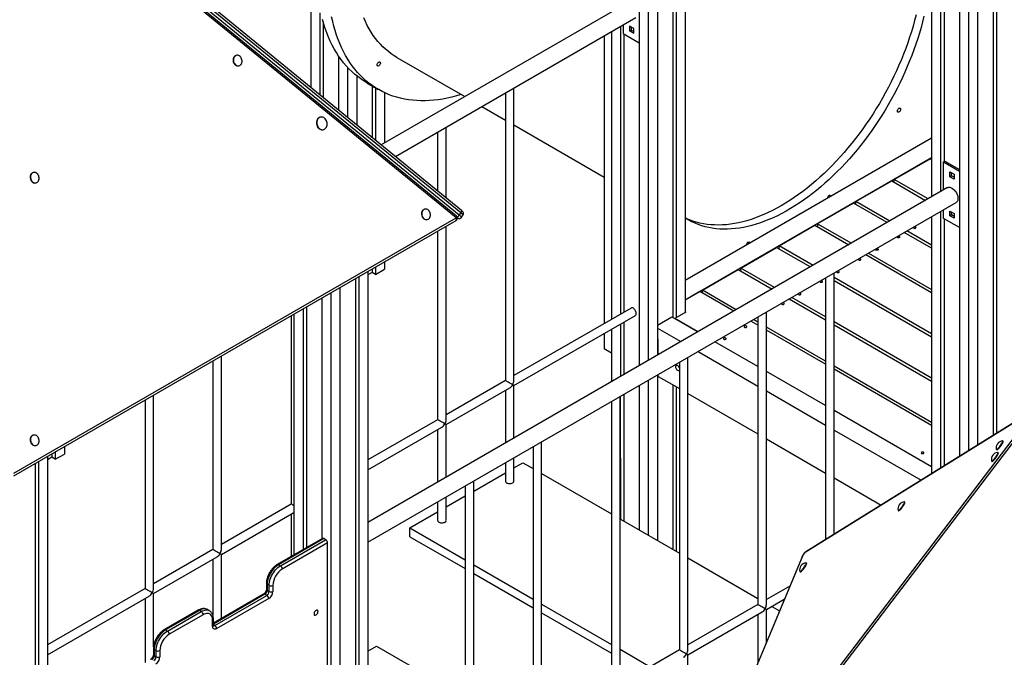
# Model space of a CAD drawing. Units: millimetres. Extents: x 17088 to 65166, y 11965 to 35038.
# Drawn here: x 56252 to 58100, y 21689 to 22885 of the extents above; entities that cross this region are included whole.
import ezdxf

# ---------------------------------------------------------------- set-up
doc = ezdxf.new("R2010")
doc.units = ezdxf.units.MM
doc.layers.add('AXONOMETRIC', color=7, linetype='Continuous')
doc.layers.add('TIPTAP_DIM', color=9, linetype='Continuous')

# ---------------------------------------------------------------- blocks, each defined once
blk = doc.blocks.new('LM300_axonometric')
at = {"layer": 'AXONOMETRIC'}
for p, q in [((-1016.2, 4662.3), (-1016.2, 3691.6)), ((-1039.5, 4648.8), (-1039.5, 3682.6)), ((-1033.2, 4652.5), (-1033.2, 3681.8)), ((-1102.5, 4632.1), (-1102.5, 3591.8)), ((-1085.5, 4623.1), (-1085.5, 3601.6)), ((-1068.5, 4632.1), (-1068.5, 3611.4)), ((-1446, 3869.5), (-2282.2, 4552.3)), ((-1445.7, 3872.7), (-2282, 4555.5)), ((-2270.3, 4552.6), (-1440.2, 3874.8)), ((-1437.3, 3878.8), (-2267.5, 4556.6)), ((-1436.2, 3883.3), (-2266.3, 4561.2)), ((-553.8, 4315.3), (-553.8, 3908.5)), ((-536.8, 4305.5), (-536.8, 3918.3)), ((-530.4, 4301.9), (-530.4, 3975)), ((-438.5, 4301.9), (-438.5, 3460.7)), ((-432.1, 4305.5), (-432.1, 3464.7)), ((-1124.6, 4272.9), (-1586.6, 4006.2)), ((-501.4, 4285.1), (-501.4, 3421.6)), ((-484.5, 4276.1), (-484.5, 3432.2)), ((-467.5, 4285.1), (-467.5, 3442.7)), ((-1719.1, 4263.8), (-1719.1, 4114.3)), ((-1702.1, 4254), (-1702.1, 4100.5)), ((-1695.7, 4237.2), (-1695.7, 4095.3)), ((-1560.1, 3984.6), (-1108.6, 4245.2)), ((-1154.8, 4218.6), (-1154.8, 3678.8)), ((-1137.8, 4228.4), (-1137.8, 3688.6)), ((-1132.5, 4231.4), (-1132.5, 4215.2)), ((-1132.5, 4215.2), (-1102.5, 4197.8)), ((-1131.5, 4214.6), (-1131.5, 3692.3)), ((-1112.7, 4224.6), (-1120.5, 4229.1)), ((-1120.5, 4229.1), (-1120.5, 4220.1)), ((-1120.5, 4220.1), (-1117.7, 4221.7)), ((-1120.5, 4220.1), (-1112.7, 4215.6)), ((-1117.7, 4227.4), (-1117.7, 4221.7)), ((-1117.7, 4221.7), (-1112.7, 4218.9)), ((-1112.7, 4215.6), (-1112.7, 4224.6)), ((-1168.2, 4210.8), (-1168.2, 3671)), ((-1859, 4174.2), (-1859, 4174.2)), ((-1666.7, 4173), (-1666.7, 4071.6)), ((-1557.5, 4170.5), (-1429.8, 4096.8)), ((-1854.4, 4154.7), (-1854.4, 4154.7)), ((-1649.8, 4151.6), (-1649.8, 4057.7)), ((-1632.8, 4135.8), (-1632.8, 4043.9)), ((-1613.5, 4122.6), (-1592.3, 4110.3)), ((-1603.8, 4117), (-1603.8, 4020.2)), ((-1597.4, 4113.3), (-1597.4, 4015)), ((-1580.5, 4104.2), (-1580.5, 4009.8)), ((-1353.6, 4103.8), (-1353.6, 3564)), ((-1337.6, 3564), (-1337.6, 4113)), ((-1397.8, 4078.3), (-1353.6, 4052.8)), ((-1701.4, 4058.2), (-1701.4, 4058.2)), ((-1695.8, 4034.8), (-1695.8, 4034.8)), ((-1480.9, 4030.3), (-1480.9, 3919.9)), ((-1464.9, 3906.8), (-1464.9, 4039.5)), ((-1337.6, 4043.6), (-1168.2, 3945.8)), ((-553.8, 4018.6), (-1016.2, 3751.6)), ((-553.8, 3981.8), (-1016.2, 3714.9)), ((-623.7, 3941.4), (-556.5, 3980.2)), ((-556.5, 3980.2), (-553.8, 3978.6)), ((-531.5, 3974.4), (-528.6, 3976)), ((-531.5, 3974.4), (-501.4, 3957)), ((-531.5, 3921.4), (-531.5, 3974.4)), ((-528.6, 3976), (-501.4, 3960.3)), ((-519.5, 3955.6), (-511.7, 3951.1)), ((-519.5, 3946.6), (-519.5, 3955.6)), ((-2239.9, 3954.2), (-2239.9, 3954.2)), ((-695.7, 3899.9), (-628.5, 3938.6)), ((-628.5, 3938.6), (-565.1, 3902)), ((-560.2, 3904.8), (-623.7, 3941.4)), ((-623.7, 3935.9), (-623.7, 3941.4)), ((-519.5, 3946.6), (-516.6, 3948.2)), ((-511.7, 3942.1), (-519.5, 3946.6)), ((-516.6, 3948.2), (-516.6, 3954)), ((-511.7, 3945.4), (-516.6, 3948.2)), ((-511.7, 3951.1), (-511.7, 3942.1)), ((-2235.3, 3934.8), (-2235.3, 3934.8)), ((-523.6, 3926), (-1611.9, 3297.7)), ((-695.7, 3894.3), (-695.7, 3899.9)), ((-632.2, 3863.2), (-695.7, 3899.9)), ((-1611.9, 3260.7), (-507.6, 3898.3)), ((-1505.5, 3885.5), (-1505.5, 3885.5)), ((-700.5, 3897.1), (-767.7, 3858.3)), ((-637.1, 3860.4), (-700.5, 3897.1)), ((-536.8, 3881.4), (-536.8, 3399.7)), ((-531.5, 3868.2), (-531.5, 3884.5)), ((-519.5, 3882.1), (-511.7, 3877.6)), ((-519.5, 3873.1), (-519.5, 3882.1)), ((-2276.5, 3385.2), (-1446.3, 3864.5)), ((-2276.1, 3390.2), (-1446, 3869.5)), ((-1500.8, 3866), (-1500.8, 3866)), ((-1437.3, 3878.8), (-1440.2, 3874.8)), ((-1436.1, 3870.3), (-1433.3, 3874.3)), ((-553.8, 3871.6), (-553.8, 3389.1)), ((-501.4, 3850.9), (-531.5, 3868.2)), ((-530.4, 3867.6), (-530.4, 3403.6)), ((-519.5, 3873.1), (-516.6, 3874.8)), ((-511.7, 3868.6), (-519.5, 3873.1)), ((-516.6, 3874.8), (-516.6, 3880.5)), ((-511.7, 3871.9), (-516.6, 3874.8)), ((-511.7, 3877.6), (-511.7, 3868.6)), ((-1480.9, 3844.5), (-1480.9, 3490.5)), ((-1464.9, 3490.5), (-1464.9, 3853.7)), ((-839.7, 3816.7), (-772.6, 3855.5)), ((-772.6, 3855.5), (-709.1, 3818.9)), ((-767.7, 3858.3), (-704.3, 3821.7)), ((-767.7, 3858.3), (-767.7, 3852.7)), ((-553.8, 3817.9), (-600.2, 3844.8)), ((-553.8, 3812.3), (-605.1, 3842)), ((-911.8, 3775.1), (-844.6, 3813.9)), ((-844.6, 3813.9), (-781.1, 3777.3)), ((-776.3, 3780.1), (-839.7, 3816.7)), ((-839.7, 3811.1), (-839.7, 3816.7)), ((-677.1, 3800.4), (-553.8, 3729.2)), ((-672.3, 3803.2), (-553.8, 3734.8)), ((-1603.8, 3773.6), (-1603.8, 3766.9)), ((-1597.4, 3777.2), (-1597.4, 3763.3)), ((-1597.4, 3763.3), (-1580.5, 3773.1)), ((-1580.5, 3787), (-1580.5, 3773.1)), ((-983.8, 3733.6), (-916.6, 3772.3)), ((-916.6, 3772.3), (-853.1, 3735.7)), ((-848.3, 3738.5), (-911.8, 3775.1)), ((-911.8, 3769.6), (-911.8, 3775.1)), ((-1635.2, 3755.4), (-1635.2, 1709.4)), ((-1628.9, 3759.1), (-1628.9, 1705.7)), ((-1611.9, 3768.9), (-1611.9, 1715.5)), ((-1603.8, 3766.9), (-1611.9, 3762.3)), ((-1597.4, 3763.3), (-1603.8, 3766.9)), ((-752.6, 3756.8), (-752.6, 3265.6)), ((-736.6, 3275.6), (-736.6, 3766)), ((-553.8, 3651.6), (-736.6, 3757.2)), ((-736.6, 3751.6), (-553.8, 3646)), ((-1664.2, 3738.7), (-1664.2, 1685.3)), ((-920.3, 3696.9), (-983.8, 3733.6)), ((-983.8, 3728), (-983.8, 3733.6)), ((-1698.2, 3719.1), (-1698.2, 3267)), ((-1681.2, 3728.9), (-1681.2, 1675.5)), ((-988.6, 3730.8), (-1016.2, 3714.9)), ((-925.2, 3694.1), (-988.6, 3730.8)), ((-821.1, 3717.2), (-752.6, 3677.7)), ((-752.6, 3683.3), (-816.3, 3720)), ((-1733.5, 3698.7), (-1733.5, 3246.6)), ((-1727.2, 3702.3), (-1727.2, 3250.3)), ((-1117.8, 3700.1), (-1337.6, 3573.2)), ((-1755.5, 3686), (-1755.5, 3332)), ((-1750.5, 3688.9), (-1750.5, 3236.8)), ((-1337.6, 3554.8), (-1109.8, 3686.3)), ((-1068.5, 3667.9), (-1041.3, 3683.6)), ((-1041.3, 3683.6), (-992.3, 3655.4)), ((-1015.1, 3692.2), (-1035.6, 3680.4)), ((-992.3, 3655.4), (-1035.6, 3680.4)), ((-1016.2, 3692.8), (-1015.1, 3692.2)), ((-879.9, 3673.6), (-888.3, 3678.5)), ((-879.9, 3683.3), (-879.9, 3143.5)), ((-863.9, 3143.5), (-863.9, 3692.6)), ((-1154.8, 3660.3), (-1154.8, 3561.6)), ((-1154.8, 3660.3), (-1154.8, 3615.6)), ((-1137.8, 3670.1), (-1137.8, 3571.4)), ((-1131.5, 3673.8), (-1131.5, 3575)), ((-1068.5, 3662.6), (-1024.2, 3637)), ((-879.9, 3668), (-893.2, 3675.7)), ((-752.6, 3600.1), (-863.9, 3664.3)), ((-553.8, 3568.5), (-736.6, 3674)), ((-736.6, 3668.4), (-553.8, 3562.9)), ((-1168.2, 3652.6), (-1168.2, 3623.4)), ((-1066.8, 3641.2), (-1068.5, 3642.2)), ((-1066.8, 3612.4), (-1066.8, 3641.2)), ((-752.6, 3594.5), (-863.9, 3658.8)), ((-1154.8, 3615.6), (-1168.2, 3623.4)), ((-879.9, 3590.4), (-960.3, 3636.9)), ((-1886.8, 3246.9), (-1886.8, 3610.2)), ((-1011.2, 3058.5), (-1011.2, 3607.5)), ((-992.1, 3618.5), (-879.9, 3553.7)), ((-1902.8, 3600.9), (-1902.8, 3246.9)), ((-1027.2, 3598.3), (-1027.2, 3058.5)), ((-553.8, 3485.3), (-736.6, 3590.9)), ((-553.8, 3479.7), (-736.6, 3585.3)), ((-1068.5, 3574.4), (-1068.5, 3264.1)), ((-1066.8, 3571.8), (-1066.8, 3575.4)), ((-1066.8, 3571.8), (-1027.2, 3548.9)), ((-752.6, 3517), (-863.9, 3581.2)), ((-1353.6, 3564), (-1464.9, 3499.8)), ((-1464.9, 3481.3), (-1345.6, 3550.1)), ((-1337.6, 3456), (-1337.6, 3554.8)), ((-1102.5, 3554.8), (-1102.5, 3283.7)), ((-1085.5, 3564.6), (-1085.5, 3273.9)), ((-1039.5, 3556), (-1039.5, 3247.4)), ((-1033.2, 3552.4), (-1033.2, 3243.7)), ((-2014.1, 3173.5), (-2014.1, 3536.7)), ((-1353.6, 3545.5), (-1353.6, 3446.8)), ((-1138.5, 2985), (-1138.5, 3534)), ((-1138.5, 3534), (-1137.8, 3304.1)), ((-1131.5, 3538.1), (-1131.5, 3300.5)), ((-1011.2, 3539.7), (-879.9, 3463.9)), ((-863.9, 3544.5), (-752.6, 3480.2)), ((-2030.1, 3527.5), (-2030.1, 3173.5)), ((-1154.5, 3524.8), (-1154.8, 3313.9)), ((-1154.5, 3524.8), (-1154.5, 2985)), ((-356.6, 3511.6), (-789.7, 3242.6)), ((-366.1, 3500.8), (-1074.3, 2572.9)), ((-363.1, 3497.9), (-1071.3, 2569.9)), ((-357.9, 3510.3), (-791, 3241.2)), ((-553.8, 3402.2), (-736.6, 3507.7)), ((-1480.9, 3490.5), (-1611.9, 3414.9)), ((-1611.9, 3396.4), (-1472.9, 3476.7)), ((-1464.9, 3382.5), (-1464.9, 3481.3)), ((-2239.9, 3461.5), (-2239.9, 3461.5)), ((-1480.9, 3472), (-1480.9, 3373.3)), ((-736.6, 3471), (-573.5, 3376.8)), ((-2235.3, 3442), (-2235.3, 3442)), ((-2181.5, 3440.1), (-2181.5, 3426.1)), ((-1301.8, 3439.8), (-1301.8, 2900)), ((-1285.8, 2900), (-1285.8, 3449)), ((-863.9, 3454.6), (-752.6, 3390.4)), ((-419.5, 3450.2), (-420.6, 3450.8)), ((-2212.9, 3421.9), (-2212.9, 1368.6)), ((-2204.8, 3420), (-2212.9, 3415.3)), ((-2204.8, 3426.6), (-2204.8, 3420)), ((-2198.5, 3416.3), (-2204.8, 3420)), ((-2198.5, 3430.3), (-2198.5, 3416.3)), ((-2198.5, 3416.3), (-2181.5, 3426.1)), ((-1337.6, 3375.1), (-1337.6, 3419.1)), ((-432.2, 3434.9), (-431.3, 3434)), ((-428.5, 3428.4), (-429.6, 3429.1)), ((-2236.3, 3408.4), (-2236.3, 1362.4)), ((-2229.9, 3412.1), (-2229.9, 1358.8)), ((-1353.6, 3409.8), (-1353.6, 3375.1)), ((-1337.6, 3400.2), (-1320.9, 3409.8)), ((-1320.9, 3409.8), (-1301.8, 3398.8)), ((-441.3, 3413.2), (-440.4, 3412.3)), ((-1413.1, 3356.6), (-1353.6, 3390.9)), ((-1285.8, 3389.6), (-1154.8, 3313.9)), ((-1429.1, 3366.3), (-1429.1, 2826.5)), ((-1413.1, 2826.5), (-1413.1, 3375.5)), ((-736.6, 3381.2), (-648.5, 3330.3)), ((-1464.9, 3326.7), (-1429.1, 3347.4)), ((-1464.9, 3301.7), (-1464.9, 3345.6)), ((-1755.5, 3332), (-1886.8, 3256.2)), ((-1480.9, 3336.4), (-1480.9, 3301.7)), ((-603.9, 3335.6), (-605, 3336.2)), ((-1886.8, 3237.7), (-1750.5, 3316.4)), ((-1755.5, 3313.5), (-1755.5, 3233.9)), ((-1533, 3287.4), (-1480.9, 3317.4)), ((-616.7, 3320.3), (-615.8, 3319.5)), ((-1137.8, 3304.1), (-1027.2, 3240.3)), ((-1533, 3287.4), (-1429.1, 3227.4)), ((-1533, 3271), (-1533, 3287.4)), ((-1533, 3271), (-1429.1, 3211)), ((-1697.1, 3267.6), (-1782, 3218.6)), ((-1694.6, 3267.4), (-1779.5, 3218.4)), ((-1776, 3216.4), (-1691.1, 3265.3)), ((-1687.6, 3259.2), (-1772.4, 3210.2)), ((-1691.1, 3265.3), (-1694.6, 3267.4)), ((-1687.6, 2650.9), (-1687.6, 3259.2)), ((-1902.8, 3246.9), (-2014.1, 3182.7)), ((-1886.8, 3117.3), (-1886.8, 3237.7)), ((-796.3, 3234.4), (-1070.7, 2577.7)), ((-2014.1, 3164.2), (-1894.8, 3233.1)), ((-1902.8, 3228.5), (-1902.8, 3123.5)), ((-1779.5, 3218.4), (-1776, 3216.4)), ((-1413.1, 3218.1), (-1301.8, 3153.9)), ((-796.9, 3233.4), (-1070.7, 2577.7)), ((-1011.2, 3231), (-879.9, 3155.2)), ((-788.4, 3221), (-789.5, 3221.7)), ((-1413.1, 3201.8), (-1301.8, 3137.5)), ((-801.2, 3205.7), (-800.2, 3204.9)), ((-1802.2, 3183.7), (-1802.2, 3172.3)), ((-1797.2, 3179.6), (-1800.7, 3181.7)), ((-1800.7, 3181.7), (-1800.7, 3170.2)), ((-1797.2, 3168.2), (-1797.2, 3179.6)), ((-1790.1, 3179.6), (-1790.1, 3168.2)), ((-2030.1, 3173.5), (-2212.9, 3067.9)), ((-2014.1, 3064.3), (-2014.1, 3164.2)), ((-1807.4, 3163.1), (-1901.8, 3108.7)), ((-1804.9, 3162.9), (-1901.8, 3107)), ((-1899, 3104.5), (-1801.4, 3160.8)), ((-1801.4, 3160.8), (-1804.9, 3162.9)), ((-1800.7, 3170.2), (-1797.2, 3168.2)), ((-820, 3178.1), (-863.9, 3152.8)), ((-2212.9, 3049.4), (-2022.1, 3159.6)), ((-2030.1, 3155), (-2030.1, 3034.6)), ((-1797.9, 3154.7), (-1895.5, 3098.4)), ((-1285.8, 3144.6), (-1154.5, 3068.8)), ((-879.9, 3143.5), (-1011.2, 3067.7)), ((-863.9, 3134.3), (-830.2, 3153.8)), ((-1930.5, 3132.9), (-1994.1, 3096.2)), ((-1928, 3132.7), (-1991.6, 3095.9)), ((-1988.1, 3093.9), (-1924.4, 3130.6)), ((-1920.9, 3124.5), (-1984.5, 3087.8)), ((-1924.4, 3130.6), (-1928, 3132.7)), ((-1909.4, 3132.1), (-1913, 3134.2)), ((-1285.8, 3128.3), (-1154.5, 3052.5)), ((-1011.2, 3049.3), (-871.9, 3129.7)), ((-879.9, 3125.1), (-879.9, 3034.7)), ((-863.9, 3073), (-863.9, 3134.3)), ((-853.7, 3140.2), (-839.3, 3131.8)), ((-1903.2, 3102.9), (-1903.2, 3114.3)), ((-1901.8, 3104.9), (-1901.8, 3116.3)), ((-1901.8, 3107), (-1899, 3104.5)), ((-1991.6, 3095.9), (-1988.1, 3093.9)), ((-2014.3, 3061.2), (-2014.3, 3049.8)), ((-2009.3, 3057.2), (-2012.8, 3059.2)), ((-2012.8, 3059.2), (-2012.8, 3047.8)), ((-2009.3, 3045.7), (-2009.3, 3057.2)), ((-2002.2, 3057.2), (-2002.2, 3045.7)), ((-1611.9, 3056.2), (-1595.5, 3065.7)), ((-1595.5, 3065.7), (-1429.1, 2969.6)), ((-1154.5, 3052.5), (-1154.8, 2984.8)), ((-1138.5, 3059.6), (-1081.9, 3026.9)), ((-1027.2, 3058.5), (-1138.5, 2994.3)), ((-1011.2, 2720.1), (-1011.2, 3049.3)), ((-2012.8, 3047.8), (-2009.3, 3045.7))]:
    blk.add_line(p, q, dxfattribs=at)
at = {"layer": 'AXONOMETRIC', "flags": 128}
for points in [[(-1613.5, 4122.6), (-1619, 4125.9), (-1625, 4129.9), (-1630.9, 4134.3), (-1636.6, 4139), (-1642.1, 4143.9), (-1647.5, 4149.2), (-1652.6, 4154.7), (-1657.5, 4160.5), (-1662.2, 4166.6), (-1666.7, 4172.9), (-1670.9, 4179.5), (-1675, 4186.4), (-1678.8, 4193.5), (-1682.4, 4200.9), (-1685.7, 4208.6), (-1688.9, 4216.4), (-1691.8, 4224.5), (-1694.4, 4232.8), (-1696.9, 4241.4)], [(-1436.7, 4100.7), (-1436.8, 4100.7), (-1445.5, 4098.1), (-1454.1, 4095.9), (-1462.7, 4093.9), (-1471.2, 4092.3), (-1479.6, 4091), (-1487.9, 4090), (-1496.1, 4089.4), (-1504.2, 4089.1), (-1512.2, 4089), (-1520.1, 4089.3), (-1527.9, 4090), (-1535.5, 4090.9), (-1543.1, 4092.2), (-1550.4, 4093.8), (-1557.7, 4095.7), (-1564.7, 4097.9), (-1571.7, 4100.4), (-1578.4, 4103.2), (-1585.1, 4106.4), (-1591.5, 4109.9), (-1597.7, 4113.6), (-1603.8, 4117.7), (-1609.7, 4122.1), (-1615.4, 4126.7), (-1620.9, 4131.7), (-1626.2, 4136.9), (-1631.4, 4142.4), (-1636.3, 4148.2), (-1641, 4154.3), (-1645.4, 4160.7), (-1649.7, 4167.3), (-1653.8, 4174.2), (-1657.6, 4181.3), (-1661.2, 4188.7), (-1664.5, 4196.3), (-1667.7, 4204.2), (-1670.6, 4212.3), (-1673.2, 4220.6), (-1675.7, 4229.1), (-1677.8, 4237.9), (-1679.8, 4246.8)], [(-1557.5, 4170.5), (-1562.4, 4173.5), (-1568, 4177.2), (-1573.4, 4181.3), (-1578.6, 4185.7), (-1583.6, 4190.3), (-1588.4, 4195.3), (-1593, 4200.5), (-1597.4, 4206), (-1601.6, 4211.8), (-1605.6, 4217.8), (-1609.3, 4224.1), (-1612.9, 4230.6), (-1616.2, 4237.5), (-1619.2, 4244.5)], [(-583, 4250.1), (-585.7, 4239.7), (-588.5, 4229.2), (-591.6, 4218.7), (-595, 4208.2), (-598.5, 4197.7), (-602.3, 4187.2), (-606.3, 4176.7), (-610.5, 4166.2), (-615, 4155.8), (-619.6, 4145.3), (-624.4, 4135), (-629.5, 4124.7), (-634.7, 4114.4), (-640.1, 4104.3), (-645.7, 4094.2), (-651.5, 4084.2), (-657.5, 4074.4), (-663.6, 4064.6), (-669.9, 4055), (-676.3, 4045.6), (-682.9, 4036.2), (-689.7, 4027), (-696.5, 4018), (-703.5, 4009.2), (-710.7, 4000.5), (-717.9, 3992), (-725.3, 3983.7), (-732.7, 3975.6), (-740.3, 3967.7), (-747.9, 3960.1), (-755.7, 3952.6), (-763.5, 3945.4), (-771.3, 3938.5), (-779.3, 3931.7), (-787.3, 3925.3), (-795.3, 3919), (-803.4, 3913.1), (-811.5, 3907.4), (-819.6, 3902), (-827.7, 3896.9), (-835.9, 3892)], [(-568.4, 4247.6), (-570.9, 4237.2), (-573.6, 4226.7), (-576.6, 4216.2), (-579.8, 4205.7), (-583.3, 4195.2), (-587, 4184.7), (-590.9, 4174.2), (-595, 4163.7), (-599.3, 4153.2), (-603.8, 4142.8), (-608.6, 4132.4), (-613.5, 4122.1), (-618.6, 4111.8), (-624, 4101.6), (-629.5, 4091.5), (-635.2, 4081.5), (-641, 4071.5), (-647.1, 4061.7), (-653.3, 4052.1), (-659.7, 4042.5), (-666.2, 4033.1), (-672.8, 4023.8), (-679.6, 4014.7), (-686.6, 4005.8), (-693.7, 3997), (-700.8, 3988.5), (-708.1, 3980.1), (-715.6, 3971.9), (-723.1, 3963.9), (-730.7, 3956.1), (-738.4, 3948.6), (-746.1, 3941.2), (-754, 3934.2), (-761.9, 3927.3), (-769.8, 3920.7), (-777.8, 3914.4), (-785.9, 3908.3), (-794, 3902.5), (-802.1, 3896.9), (-810.2, 3891.6), (-818.4, 3886.6), (-826.5, 3881.9), (-834.7, 3877.5), (-842.8, 3873.4), (-850.9, 3869.6), (-859, 3866.1), (-867.1, 3862.9), (-875.1, 3860), (-883, 3857.4), (-890.9, 3855.1), (-898.8, 3853.1), (-906.5, 3851.5), (-914.2, 3850.1), (-921.8, 3849.1), (-929.4, 3848.5), (-936.8, 3848.1), (-944.1, 3848.1), (-951.3, 3848.3), (-958.3, 3848.9), (-965.3, 3849.9), (-972.1, 3851.1), (-978.7, 3852.7), (-985.2, 3854.6), (-991.6, 3856.8), (-997.8, 3859.3), (-1003.9, 3862.1), (-1009.7, 3865.2), (-1015.4, 3868.7), (-1016.2, 3869.2)], [(-1859, 4174.2), (-1859.7, 4173.9), (-1861.1, 4173.2), (-1862.3, 4172.2), (-1863.3, 4170.9), (-1864.1, 4169.4), (-1864.6, 4167.7), (-1864.8, 4165.9), (-1864.8, 4164), (-1864.4, 4162.1), (-1863.8, 4160.3)], [(-1863.2, 4160.5), (-1862.3, 4158.8), (-1861.2, 4157.4), (-1859.9, 4156.3), (-1858.4, 4155.4), (-1856.9, 4154.8), (-1855.3, 4154.7), (-1853.8, 4154.8), (-1852.4, 4155.4), (-1851.1, 4156.2), (-1849.9, 4157.4), (-1849, 4158.8), (-1848.4, 4160.4), (-1848, 4162.2), (-1848, 4164.1), (-1848.2, 4165.9), (-1848.7, 4167.8), (-1849.5, 4169.5), (-1850.5, 4171), (-1851.7, 4172.3), (-1853.1, 4173.4), (-1854.6, 4174.1), (-1856.1, 4174.4), (-1857.7, 4174.4), (-1859.1, 4174.1), (-1860.5, 4173.4), (-1861.7, 4172.4), (-1862.8, 4171.1), (-1863.5, 4169.5), (-1864, 4167.8), (-1864.3, 4166), (-1864.2, 4164.1), (-1863.8, 4162.3), (-1863.2, 4160.5)], [(-1863.8, 4160.3), (-1862.9, 4158.7), (-1861.7, 4157.3), (-1860.4, 4156.1), (-1859, 4155.2), (-1857.5, 4154.7), (-1855.9, 4154.5), (-1854.4, 4154.7), (-1854.4, 4154.7)], [(-1588.5, 4161.1), (-1588.3, 4160.3), (-1588.3, 4159.2), (-1588.6, 4158.1), (-1589.1, 4156.9), (-1589.8, 4155.9), (-1590.6, 4155.1), (-1591.5, 4154.5), (-1592.4, 4154.2), (-1593.2, 4154.3), (-1593.8, 4154.8), (-1594.1, 4155.5), (-1594.2, 4156.5), (-1594.1, 4157.6), (-1593.7, 4158.7), (-1593.1, 4159.8), (-1592.3, 4160.8), (-1591.4, 4161.5), (-1590.5, 4161.9), (-1589.7, 4162), (-1589, 4161.7), (-1588.5, 4161.1)], [(-615, 4074.9), (-614.1, 4075.3), (-613.3, 4075.3), (-612.6, 4075), (-612.2, 4074.3), (-612, 4073.4), (-612, 4072.4), (-612.4, 4071.2), (-612.9, 4070.1), (-613.6, 4069.1), (-614.5, 4068.3), (-615.4, 4067.8), (-616.3, 4067.6), (-617, 4067.7), (-617.6, 4068.2), (-617.9, 4069), (-617.9, 4070), (-617.8, 4071.1), (-617.3, 4072.3), (-616.6, 4073.3), (-615.8, 4074.3), (-615, 4074.9)], [(-1701.4, 4058.2), (-1702, 4058), (-1703.5, 4057.3), (-1704.9, 4056.3), (-1706.1, 4055), (-1707.1, 4053.4), (-1707.8, 4051.7), (-1708.3, 4049.7), (-1708.4, 4047.7), (-1708.3, 4045.6), (-1707.8, 4043.6), (-1707.1, 4041.6)], [(-1706.5, 4041.7), (-1705.5, 4039.9), (-1704.3, 4038.3), (-1702.9, 4037), (-1701.4, 4035.9), (-1699.7, 4035.2), (-1698, 4034.8), (-1696.3, 4034.8), (-1694.7, 4035.1), (-1693.1, 4035.8), (-1691.7, 4036.8), (-1690.5, 4038.1), (-1689.6, 4039.7), (-1688.8, 4041.5), (-1688.4, 4043.4), (-1688.2, 4045.5), (-1688.4, 4047.5), (-1688.8, 4049.6), (-1689.6, 4051.5), (-1690.5, 4053.4), (-1691.7, 4055), (-1693.1, 4056.3), (-1694.7, 4057.4), (-1696.3, 4058.1), (-1698, 4058.5), (-1699.7, 4058.5), (-1701.4, 4058.2), (-1702.9, 4057.5), (-1704.3, 4056.5), (-1705.5, 4055.1), (-1706.5, 4053.6), (-1707.2, 4051.8), (-1707.7, 4049.9), (-1707.8, 4047.8), (-1707.7, 4045.7), (-1707.2, 4043.7), (-1706.5, 4041.7)], [(-1707.1, 4041.6), (-1706.1, 4039.8), (-1704.9, 4038.2), (-1703.5, 4036.9), (-1702, 4035.8), (-1700.3, 4035.1), (-1698.6, 4034.7), (-1696.9, 4034.7), (-1695.8, 4034.8)], [(-2239.9, 3954.2), (-2240.6, 3954), (-2242, 3953.3), (-2243.2, 3952.3), (-2244.3, 3951), (-2245, 3949.5), (-2245.5, 3947.8), (-2245.8, 3946), (-2245.7, 3944.1), (-2245.3, 3942.2), (-2244.7, 3940.4)], [(-2244.1, 3940.6), (-2243.2, 3938.9), (-2242.1, 3937.5), (-2240.8, 3936.3), (-2239.3, 3935.5), (-2237.8, 3934.9), (-2236.3, 3934.8), (-2234.7, 3934.9), (-2233.3, 3935.5), (-2232, 3936.3), (-2230.9, 3937.5), (-2230, 3938.9), (-2229.3, 3940.5), (-2229, 3942.3), (-2228.9, 3944.2), (-2229.1, 3946), (-2229.6, 3947.9), (-2230.4, 3949.6), (-2231.4, 3951.1), (-2232.6, 3952.4), (-2234, 3953.4), (-2235.5, 3954.2), (-2237, 3954.5), (-2238.6, 3954.5), (-2240.1, 3954.2), (-2241.4, 3953.5), (-2242.7, 3952.5), (-2243.7, 3951.2), (-2244.5, 3949.6), (-2245, 3947.9), (-2245.2, 3946.1), (-2245.1, 3944.2), (-2244.7, 3942.4), (-2244.1, 3940.6)], [(-2244.7, 3940.4), (-2243.8, 3938.8), (-2242.7, 3937.4), (-2241.4, 3936.2), (-2239.9, 3935.3), (-2238.4, 3934.8), (-2236.8, 3934.6), (-2235.3, 3934.8), (-2235.3, 3934.8)], [(-523.6, 3926), (-522.6, 3926.4), (-521.2, 3926.7), (-519.7, 3926.7), (-518.1, 3926.3), (-516.4, 3925.6), (-514.7, 3924.6), (-513.1, 3923.4), (-511.4, 3921.9), (-509.9, 3920.2), (-508.5, 3918.3), (-507.3, 3916.2), (-506.2, 3914.1), (-505.4, 3911.9), (-504.8, 3909.7), (-504.4, 3907.6), (-504.3, 3905.6)], [(-746.5, 3911.3), (-745.6, 3911.6), (-744.8, 3911.6), (-744.2, 3911.3), (-743.7, 3910.7), (-743.5, 3909.8), (-743.5, 3909)], [(-504.3, 3905.6), (-504.4, 3903.7), (-504.8, 3902), (-505.4, 3900.6), (-506.2, 3899.4), (-507.3, 3898.4), (-507.6, 3898.3)], [(-1505.5, 3885.5), (-1506.2, 3885.2), (-1507.5, 3884.6), (-1508.8, 3883.5), (-1509.8, 3882.2), (-1510.6, 3880.7), (-1511.1, 3879), (-1511.3, 3877.2), (-1511.2, 3875.3), (-1510.8, 3873.4), (-1510.2, 3871.7)], [(-1509.6, 3871.8), (-1508.7, 3870.2), (-1507.6, 3868.7), (-1506.3, 3867.6), (-1504.9, 3866.7), (-1503.3, 3866.2), (-1501.8, 3866), (-1500.3, 3866.1), (-1498.8, 3866.7), (-1497.5, 3867.5), (-1496.4, 3868.7), (-1495.5, 3870.1), (-1494.8, 3871.7), (-1494.5, 3873.5), (-1494.4, 3875.4), (-1494.6, 3877.2), (-1495.1, 3879.1), (-1495.9, 3880.8), (-1496.9, 3882.3), (-1498.1, 3883.6), (-1499.5, 3884.7), (-1501, 3885.4), (-1502.6, 3885.7), (-1504.1, 3885.7), (-1505.6, 3885.4), (-1507, 3884.7), (-1508.2, 3883.7), (-1509.2, 3882.4), (-1510, 3880.9), (-1510.5, 3879.1), (-1510.7, 3877.3), (-1510.6, 3875.4), (-1510.3, 3873.6), (-1509.6, 3871.8)], [(-1436.2, 3883.3), (-1436.1, 3883.3), (-1435.9, 3882.9), (-1435.8, 3882.4), (-1435.9, 3881.8), (-1436, 3881.1), (-1436.4, 3880.4), (-1436.8, 3879.6), (-1437.3, 3878.8)], [(-835.9, 3892), (-844, 3887.5), (-852.2, 3883.2), (-860.3, 3879.2), (-868.4, 3875.5), (-876.5, 3872.2), (-884.5, 3869.1), (-892.5, 3866.4), (-900.4, 3863.9), (-908.3, 3861.8), (-916.1, 3860), (-923.8, 3858.5), (-931.5, 3857.4), (-939, 3856.5), (-946.5, 3856), (-953.9, 3855.8), (-961.1, 3855.9), (-968.2, 3856.4), (-975.2, 3857.1), (-982.1, 3858.2), (-988.8, 3859.6), (-995.4, 3861.3), (-1001.9, 3863.4), (-1008.2, 3865.7), (-1014.3, 3868.4), (-1016.2, 3869.2)], [(-1510.2, 3871.7), (-1509.3, 3870), (-1508.2, 3868.6), (-1506.9, 3867.4), (-1505.4, 3866.6), (-1503.9, 3866), (-1502.4, 3865.8), (-1500.8, 3866), (-1500.8, 3866)], [(-1446.3, 3864.5), (-1446.3, 3864.5), (-1445.9, 3864.9), (-1445.5, 3865.4), (-1445.4, 3866.1), (-1445.3, 3866.8), (-1445.4, 3867.7), (-1445.6, 3868.6), (-1446, 3869.5)], [(-1445.7, 3872.7), (-1445.5, 3872.5), (-1445.4, 3872.1), (-1445.3, 3871.6), (-1445.4, 3871), (-1445.6, 3870.2), (-1446, 3869.5)], [(-1443.9, 3869.2), (-1443.6, 3869.2), (-1443.2, 3869.1), (-1443.1, 3869.3), (-1443.2, 3869.6), (-1443.6, 3870.1), (-1444.2, 3870.6)], [(-1440.2, 3874.8), (-1438.9, 3873.7), (-1437.9, 3872.7), (-1437, 3871.9), (-1436.4, 3871.2), (-1436.1, 3870.6), (-1436.1, 3870.3), (-1436.1, 3870.3)], [(-1433.3, 3874.3), (-1433.3, 3874.3), (-1433.3, 3874.7), (-1433.5, 3875.2), (-1434.1, 3875.9), (-1435, 3876.7), (-1436, 3877.7), (-1437.3, 3878.8)], [(-583.7, 3852.1), (-584.5, 3852.4), (-585.4, 3852.5), (-586.4, 3852.4), (-587.2, 3852.1), (-587.7, 3851.6), (-587.9, 3851.1), (-587.7, 3850.5), (-587.2, 3850), (-586.4, 3849.7), (-585.4, 3849.6), (-584.5, 3849.7), (-583.7, 3850), (-583.1, 3850.5), (-582.9, 3851.1), (-583.1, 3851.6), (-583.7, 3852.1)], [(-617.7, 3832.4), (-618.3, 3832.9), (-618.5, 3833.4), (-618.3, 3834), (-617.7, 3834.4), (-616.9, 3834.7), (-616, 3834.9), (-615, 3834.7), (-614.2, 3834.4), (-613.7, 3834), (-613.5, 3833.4), (-613.7, 3832.9), (-614.2, 3832.4), (-615, 3832.1), (-616, 3832), (-616.9, 3832.1), (-617.7, 3832.4)], [(-898.4, 3823.6), (-897.5, 3823.9), (-896.7, 3824), (-896.1, 3823.6), (-895.6, 3823), (-895.4, 3822.1), (-895.4, 3821.3)], [(-658.4, 3808.9), (-658.9, 3809.4), (-659.1, 3809.9), (-658.9, 3810.5), (-658.4, 3811), (-657.6, 3811.3), (-656.6, 3811.4), (-655.7, 3811.3), (-654.9, 3811), (-654.3, 3810.5), (-654.1, 3809.9), (-654.3, 3809.4), (-654.9, 3808.9), (-655.7, 3808.6), (-656.6, 3808.5), (-657.6, 3808.6), (-658.4, 3808.9)], [(-687, 3792.4), (-687.9, 3792.7), (-688.8, 3792.8), (-689.8, 3792.7), (-690.6, 3792.4), (-691.1, 3791.9), (-691.3, 3791.4), (-691.1, 3790.8), (-690.6, 3790.3), (-689.8, 3790), (-688.8, 3789.9), (-687.9, 3790), (-687, 3790.3), (-686.5, 3790.8), (-686.3, 3791.4), (-686.5, 3791.9), (-687, 3792.4)], [(-727.7, 3768.9), (-728.5, 3769.2), (-729.5, 3769.3), (-730.4, 3769.2), (-731.2, 3768.9), (-731.8, 3768.5), (-732, 3767.9), (-731.8, 3767.3), (-731.2, 3766.9), (-730.4, 3766.6), (-729.5, 3766.5), (-728.5, 3766.6), (-727.7, 3766.9), (-727.2, 3767.3), (-727, 3767.9), (-727.2, 3768.5), (-727.7, 3768.9)], [(-759.1, 3750.8), (-759.9, 3751.1), (-760.8, 3751.2), (-761.8, 3751.1), (-762.6, 3750.8), (-763.1, 3750.3), (-763.3, 3749.8), (-763.1, 3749.2), (-762.6, 3748.8), (-761.8, 3748.5), (-760.8, 3748.4), (-759.9, 3748.5), (-759.1, 3748.8), (-758.5, 3749.2), (-758.3, 3749.8), (-758.5, 3750.3), (-759.1, 3750.8)], [(-799.7, 3727.3), (-800.5, 3727.7), (-801.5, 3727.8), (-802.4, 3727.7), (-803.3, 3727.3), (-803.8, 3726.9), (-804, 3726.3), (-803.8, 3725.8), (-803.3, 3725.3), (-802.4, 3725), (-801.5, 3724.9), (-800.5, 3725), (-799.7, 3725.3), (-799.2, 3725.8), (-799, 3726.3), (-799.2, 3726.9), (-799.7, 3727.3)], [(-1108.1, 3690), (-1108.3, 3691.4), (-1108.6, 3693), (-1109.3, 3694.6), (-1110.1, 3696.1), (-1111.1, 3697.5), (-1112.3, 3698.6), (-1113.5, 3699.6), (-1114.7, 3700.2), (-1115.9, 3700.5), (-1117, 3700.5), (-1117.8, 3700.1)], [(-831.1, 3709.2), (-831.9, 3709.6), (-832.9, 3709.7), (-833.8, 3709.6), (-834.6, 3709.2), (-835.2, 3708.8), (-835.4, 3708.2), (-835.2, 3707.7), (-834.6, 3707.2), (-833.8, 3706.9), (-832.9, 3706.8), (-831.9, 3706.9), (-831.1, 3707.2), (-830.5, 3707.7), (-830.4, 3708.2), (-830.5, 3708.8), (-831.1, 3709.2)], [(-904.8, 3664), (-904, 3663.7), (-903.1, 3663.6), (-902.1, 3663.7), (-901.3, 3664), (-900.8, 3664.5), (-900.6, 3665.1), (-900.8, 3665.6), (-901.3, 3666.1), (-902.1, 3666.4), (-903.1, 3666.5), (-904, 3666.4), (-904.8, 3666.1), (-905.4, 3665.6), (-905.6, 3665.1), (-905.4, 3664.5), (-904.8, 3664)], [(-943.7, 3641.6), (-942.9, 3641.3), (-942, 3641.2), (-941, 3641.3), (-940.2, 3641.6), (-939.6, 3642), (-939.5, 3642.6), (-939.6, 3643.2), (-940.2, 3643.6), (-941, 3643.9), (-942, 3644), (-942.9, 3643.9), (-943.7, 3643.6), (-944.3, 3643.2), (-944.5, 3642.6), (-944.3, 3642), (-943.7, 3641.6)], [(-1027.2, 3587.1), (-1027.5, 3588), (-1028.1, 3589.2), (-1028.8, 3590.3), (-1029.7, 3591.3), (-1030.7, 3592), (-1031.7, 3592.4), (-1032.6, 3592.5), (-1033.3, 3592.2), (-1033.9, 3591.7), (-1034.3, 3590.9), (-1034.4, 3589.8), (-1034.3, 3588.6), (-1033.9, 3587.4), (-1033.3, 3586.2), (-1032.6, 3585), (-1031.7, 3584.1), (-1030.7, 3583.4), (-1029.7, 3583), (-1028.8, 3582.9), (-1028.1, 3583.1), (-1027.5, 3583.7), (-1027.2, 3584.3)], [(-2239.9, 3461.5), (-2240.6, 3461.2), (-2242, 3460.6), (-2243.2, 3459.5), (-2244.3, 3458.2), (-2245, 3456.7), (-2245.5, 3455), (-2245.8, 3453.2), (-2245.7, 3451.3), (-2245.3, 3449.4), (-2244.7, 3447.6)], [(-2244.1, 3447.8), (-2243.2, 3446.2), (-2242.1, 3444.7), (-2240.8, 3443.6), (-2239.3, 3442.7), (-2237.8, 3442.2), (-2236.3, 3442), (-2234.7, 3442.1), (-2233.3, 3442.7), (-2232, 3443.5), (-2230.9, 3444.7), (-2230, 3446.1), (-2229.3, 3447.7), (-2229, 3449.5), (-2228.9, 3451.4), (-2229.1, 3453.2), (-2229.6, 3455.1), (-2230.4, 3456.8), (-2231.4, 3458.3), (-2232.6, 3459.6), (-2234, 3460.7), (-2235.5, 3461.4), (-2237, 3461.7), (-2238.6, 3461.7), (-2240.1, 3461.4), (-2241.4, 3460.7), (-2242.7, 3459.7), (-2243.7, 3458.4), (-2244.5, 3456.9), (-2245, 3455.1), (-2245.2, 3453.3), (-2245.1, 3451.4), (-2244.7, 3449.6), (-2244.1, 3447.8)], [(-2244.7, 3447.6), (-2243.8, 3446), (-2242.7, 3444.6), (-2241.4, 3443.4), (-2239.9, 3442.6), (-2238.4, 3442), (-2236.8, 3441.8), (-2235.3, 3442), (-2235.3, 3442)], [(-432.2, 3434.9), (-432.2, 3434.8), (-432, 3434.6), (-431.5, 3434.6), (-430.8, 3435), (-430, 3435.6), (-429.1, 3436.5), (-428, 3437.7), (-426.9, 3439), (-425.7, 3440.4), (-424.6, 3441.9), (-423.5, 3443.5), (-422.5, 3445), (-421.6, 3446.4), (-421, 3447.7), (-420.5, 3448.8), (-420.2, 3449.7), (-420.1, 3450.4), (-420.3, 3450.7), (-420.6, 3450.8)], [(-431.3, 3434), (-431.2, 3434), (-430.7, 3434.1), (-430, 3434.4), (-429.2, 3435.1), (-428.3, 3436), (-427.2, 3437.1), (-426.1, 3438.4), (-424.9, 3439.8), (-423.8, 3441.3), (-422.7, 3442.9), (-421.7, 3444.4), (-420.9, 3445.8), (-420.2, 3447.1), (-419.7, 3448.2), (-419.4, 3449.1), (-419.3, 3449.8), (-419.5, 3450.2), (-419.5, 3450.2)], [(-572.5, 3427.3), (-571.7, 3427), (-570.7, 3426.8), (-569.8, 3427), (-569, 3427.3), (-568.4, 3427.7), (-568.2, 3428.3), (-568.4, 3428.8), (-569, 3429.3), (-569.8, 3429.6), (-570.7, 3429.7), (-571.7, 3429.6), (-572.5, 3429.3), (-573, 3428.8), (-573.2, 3428.3), (-573, 3427.7), (-572.5, 3427.3)], [(-441.3, 3413.2), (-441.3, 3413.1), (-441, 3412.8), (-440.6, 3412.9), (-439.9, 3413.3), (-439.1, 3413.9), (-438.1, 3414.8), (-437.1, 3415.9), (-435.9, 3417.2), (-434.8, 3418.7), (-433.6, 3420.2), (-432.5, 3421.7), (-431.6, 3423.3), (-430.7, 3424.7), (-430, 3426), (-429.5, 3427.1), (-429.2, 3428), (-429.2, 3428.6), (-429.3, 3429), (-429.6, 3429.1)], [(-440.4, 3412.3), (-440.2, 3412.3), (-439.8, 3412.3), (-439.1, 3412.7), (-438.3, 3413.3), (-437.3, 3414.2), (-436.3, 3415.4), (-435.1, 3416.7), (-434, 3418.1), (-432.8, 3419.6), (-431.8, 3421.2), (-430.8, 3422.7), (-429.9, 3424.1), (-429.2, 3425.4), (-428.7, 3426.5), (-428.5, 3427.4), (-428.4, 3428.1), (-428.5, 3428.4), (-428.5, 3428.4)], [(-1353.6, 3375.1), (-1353.5, 3374.3), (-1353, 3373.3), (-1352.1, 3372.4), (-1351, 3371.7), (-1349.6, 3371.1), (-1348, 3370.7), (-1346.3, 3370.5), (-1344.5, 3370.6), (-1342.9, 3370.8), (-1341.3, 3371.2), (-1340, 3371.9)], [(-616.7, 3320.3), (-616.7, 3320.2), (-616.4, 3320), (-616, 3320.1), (-615.3, 3320.4), (-614.5, 3321.1), (-613.5, 3322), (-612.5, 3323.1), (-611.3, 3324.4), (-610.2, 3325.8), (-609, 3327.3), (-607.9, 3328.9), (-607, 3330.4), (-606.1, 3331.8), (-605.4, 3333.1), (-604.9, 3334.3), (-604.6, 3335.2), (-604.6, 3335.8), (-604.7, 3336.2), (-605, 3336.2)], [(-615.8, 3319.5), (-615.6, 3319.4), (-615.2, 3319.5), (-614.5, 3319.8), (-613.7, 3320.5), (-612.7, 3321.4), (-611.7, 3322.5), (-610.5, 3323.8), (-609.4, 3325.2), (-608.2, 3326.8), (-607.2, 3328.3), (-606.2, 3329.8), (-605.3, 3331.3), (-604.6, 3332.6), (-604.1, 3333.7), (-603.9, 3334.6), (-603.8, 3335.2), (-603.9, 3335.6), (-603.9, 3335.6)], [(-1480.9, 3301.7), (-1480.8, 3300.8), (-1480.3, 3299.8), (-1479.4, 3299), (-1478.3, 3298.2), (-1476.8, 3297.6), (-1475.3, 3297.2), (-1473.6, 3297), (-1471.8, 3297.1), (-1470.1, 3297.3), (-1468.6, 3297.8), (-1467.3, 3298.4)], [(-796.9, 3233.4), (-796.7, 3233.8), (-796.3, 3234.4)], [(-1779.5, 3218.4), (-1781.9, 3216.9), (-1784.2, 3215.1), (-1786.5, 3213), (-1788.7, 3210.7), (-1790.8, 3208.1), (-1792.7, 3205.4), (-1794.5, 3202.6), (-1796.1, 3199.6), (-1797.4, 3196.6), (-1798.6, 3193.5), (-1799.5, 3190.4), (-1800.2, 3187.4), (-1800.6, 3184.5), (-1800.7, 3181.7)], [(-1797.2, 3179.6), (-1797, 3182.4), (-1796.6, 3185.4), (-1796, 3188.4), (-1795.1, 3191.5), (-1793.9, 3194.5), (-1792.5, 3197.6), (-1791, 3200.5), (-1789.2, 3203.4), (-1787.2, 3206.1), (-1785.2, 3208.6), (-1783, 3210.9), (-1780.7, 3213), (-1778.3, 3214.8), (-1776, 3216.4)], [(-801.2, 3205.7), (-801.2, 3205.6), (-800.9, 3205.4), (-800.4, 3205.5), (-799.8, 3205.9), (-799, 3206.5), (-798, 3207.4), (-796.9, 3208.5), (-795.8, 3209.8), (-794.6, 3211.2), (-793.5, 3212.8), (-792.4, 3214.3), (-791.4, 3215.8), (-790.6, 3217.3), (-789.9, 3218.6), (-789.4, 3219.7), (-789.1, 3220.6), (-789, 3221.2), (-789.2, 3221.6), (-789.5, 3221.7)], [(-800.2, 3204.9), (-800.1, 3204.8), (-799.6, 3204.9), (-799, 3205.3), (-798.2, 3205.9), (-797.2, 3206.8), (-796.1, 3207.9), (-795, 3209.2), (-793.8, 3210.7), (-792.7, 3212.2), (-791.6, 3213.7), (-790.6, 3215.3), (-789.8, 3216.7), (-789.1, 3218), (-788.6, 3219.1), (-788.3, 3220), (-788.2, 3220.6), (-788.4, 3221), (-788.4, 3221)], [(-1913, 3134.2), (-1914.8, 3135), (-1916.7, 3135.4), (-1918.8, 3135.6), (-1921, 3135.3), (-1923.3, 3134.8), (-1925.6, 3133.9), (-1928, 3132.7)], [(-1924.4, 3130.6), (-1922.1, 3131.8), (-1919.7, 3132.7), (-1917.4, 3133.3), (-1915.2, 3133.5), (-1913.2, 3133.4), (-1911.2, 3132.9), (-1909.4, 3132.1)], [(-1903.2, 3114.3), (-1903.4, 3116.7), (-1903.7, 3118.9), (-1904.4, 3120.9), (-1905.3, 3122.6), (-1906.4, 3124.1), (-1907.7, 3125.3), (-1909.2, 3126.1), (-1910.9, 3126.7), (-1912.7, 3126.9), (-1914.6, 3126.8), (-1916.7, 3126.4), (-1918.8, 3125.6), (-1920.9, 3124.5)], [(-1705.4, 3130.5), (-1705.5, 3131.5), (-1705.9, 3132.4), (-1706.5, 3132.9), (-1707.3, 3133.2), (-1708.2, 3133.1), (-1709.1, 3132.7), (-1710.1, 3132), (-1711, 3131), (-1711.8, 3129.9), (-1712.3, 3128.7), (-1712.7, 3127.4), (-1712.8, 3126.2), (-1712.7, 3125.2), (-1712.3, 3124.4), (-1711.8, 3123.8), (-1711, 3123.6), (-1710.1, 3123.7), (-1709.1, 3124.1), (-1708.2, 3124.8), (-1707.3, 3125.7), (-1706.5, 3126.9), (-1705.9, 3128.1), (-1705.5, 3129.3), (-1705.4, 3130.5)], [(-1991.6, 3095.9), (-1994, 3094.4), (-1996.3, 3092.6), (-1998.6, 3090.5), (-2000.8, 3088.2), (-2002.9, 3085.7), (-2004.8, 3083), (-2006.6, 3080.1), (-2008.2, 3077.1), (-2009.6, 3074.1), (-2010.7, 3071), (-2011.6, 3068), (-2012.3, 3065), (-2012.7, 3062), (-2012.8, 3059.2)], [(-2009.3, 3057.2), (-2009.2, 3060), (-2008.8, 3062.9), (-2008.1, 3065.9), (-2007.2, 3069), (-2006, 3072.1), (-2004.7, 3075.1), (-2003.1, 3078.1), (-2001.3, 3080.9), (-1999.4, 3083.6), (-1997.3, 3086.2), (-1995.1, 3088.5), (-1992.8, 3090.6), (-1990.5, 3092.4), (-1988.1, 3093.9)], [(-1895.5, 3098.4), (-1897, 3097.7), (-1898.4, 3097.3), (-1899.8, 3097.4), (-1901, 3097.8), (-1901.9, 3098.6), (-1902.6, 3099.8), (-1903.1, 3101.2), (-1903.2, 3102.9)]]:
    blk.add_lwpolyline(points, dxfattribs=at)
at = {"layer": 'AXONOMETRIC'}
for centre, radius, start, end in [((-743.3, 3906), 6.22, 121.339, 183.6414), ((-1448.8, 3868.8), 5, 299.9963, 24.3436), ((-1448.8, 3868.8), 5, 24.3426, 50.767), ((-1447.4, 3878.2), 7.99, 292.8511, 334.4436), ((-895.2, 3818.3), 6.22, 121.3389, 183.6418), ((-1112.1, 3689.5), 3.96, 305.1315, 6.1796), ((-419.2, 3437.5), 13.4, 96.1222, 191.392), ((-428.2, 3415.8), 13.4, 96.1221, 191.3921), ((-1341.6, 3375.5), 3.96, 293.8159, 354.8648), ((-603.6, 3323), 13.4, 96.1219, 191.3922), ((-1468.8, 3302), 3.96, 293.8149, 354.8647), ((-1696.1, 3265.3), 2.51, 54.3768, 114.3149), ((-1695.2, 3258.9), 7.68, 2.6079, 57.3929), ((-778.3, 3226.1), 19.8, 130.0928, 155.2029), ((-787.5, 3239.1), 4.11, 121.8782, 148.4331), ((-1781, 3216.4), 2.52, 54.384, 114.2885), ((-1780.1, 3209.9), 7.68, 2.6079, 57.3929), ((-788.1, 3208.4), 13.4, 96.122, 191.391), ((-1751.8, 3177.9), 38.3, 122.5205, 177.4795), ((-1799.7, 3183.9), 2.52, 185.702, 245.6251), ((-1793.6, 3186.4), 7.69, 242.6095, 297.3889), ((-1806.4, 3160.8), 2.51, 54.3766, 114.3107), ((-1809.9, 3170.6), 9.22, 302.6063, 357.3937), ((-1799.7, 3172.5), 2.51, 185.699, 245.6281), ((-1806.4, 3168.6), 9.22, 302.6063, 357.3937), ((-1805.5, 3154.4), 7.68, 2.6075, 57.3933), ((-1807, 3168.9), 16.9, 302.6056, 357.3947), ((-1793.6, 3175), 7.69, 242.6095, 297.3889), ((-1929.4, 3130.6), 2.51, 54.3768, 114.3149), ((-1928.6, 3124.2), 7.68, 2.6079, 57.3929), ((-1904.3, 3116.6), 2.52, 294.3808, 354.3009), ((-1904.3, 3105.2), 2.52, 294.3778, 354.3039), ((-1964, 3055.5), 38.3, 122.5202, 177.4798), ((-1993.1, 3093.9), 2.52, 54.3897, 114.302), ((-1992.2, 3087.4), 7.68, 2.6079, 57.3929), ((-1901, 3107), 3.19, 258.5241, 308.5991), ((-1903.1, 3098), 7.68, 2.6075, 57.3933), ((-2011.8, 3061.5), 2.52, 185.6991, 245.6192), ((-2011.8, 3050.1), 2.52, 185.6961, 245.6222), ((-2005.8, 3064), 7.69, 242.6123, 297.3877), ((-2022, 3048.2), 9.22, 302.6047, 357.3966), ((-2018.5, 3046.1), 9.22, 302.6047, 357.3966), ((-2019.1, 3046.5), 16.9, 302.6056, 357.3947), ((-2005.8, 3052.5), 7.69, 242.6123, 297.3877)]:
    blk.add_arc(centre, radius, start, end, dxfattribs=at)
for centre, major_axis, ratio, start_param, end_param in [((-1345.6, 3559.4), (8, -4.62), 0.00007, 0.785439, 3.141633), ((-1345.6, 3559.4), (5.66, 9.8), 0.577335, 3.92695, 4.71243), ((-1345.6, 3559.4), (5.66, 9.8), 0.577335, 4.71243, 5.497828), ((-1345.6, 3559.4), (8, -4.62), 0.00007, 0.000041, 0.785439), ((-1472.9, 3485.9), (8, -4.62), 0.00007, 0.785439, 3.141633), ((-1472.9, 3485.9), (5.66, 9.8), 0.577335, 3.92695, 4.71243), ((-1472.9, 3485.9), (5.66, 9.8), 0.577335, 4.71243, 5.497828), ((-1472.9, 3485.9), (8, -4.62), 0.00007, 0.000041, 0.785439), ((-1747.5, 3327.4), (8, -4.62), 0.00007, 1.953626, 3.141633), ((-1894.8, 3242.3), (8, -4.62), 0.00007, 0.785439, 3.141633), ((-1894.8, 3242.3), (5.66, 9.8), 0.577335, 3.92695, 4.71243), ((-1894.8, 3242.3), (5.66, 9.8), 0.577335, 4.71243, 5.497828), ((-1894.8, 3242.3), (8, -4.62), 0.00007, 0.000041, 0.785439), ((-2022.1, 3168.9), (8, -4.62), 0.00007, 0.785439, 3.141633), ((-2022.1, 3168.9), (5.66, 9.8), 0.577335, 3.92695, 4.71243), ((-2022.1, 3168.9), (5.66, 9.8), 0.577335, 4.71243, 5.497828), ((-2022.1, 3168.9), (8, -4.62), 0.00007, 0.000041, 0.785439), ((-871.9, 3138.9), (8, -4.62), 0.00007, 0.785439, 3.141633), ((-871.9, 3138.9), (5.66, 9.8), 0.577335, 4.71243, 5.497828), ((-871.9, 3138.9), (5.66, 9.8), 0.577335, 3.92695, 4.71243), ((-871.9, 3138.9), (8, -4.62), 0.00007, 0.000041, 0.785439), ((-1019.2, 3053.9), (8, -4.62), 0.00007, 0.785439, 3.141633), ((-1019.2, 3053.9), (5.66, 9.8), 0.577335, 3.92695, 4.71243), ((-1019.2, 3053.9), (5.66, 9.8), 0.577335, 4.71243, 5.497828), ((-1019.2, 3053.9), (8, -4.62), 0.00007, 0.000041, 0.785439)]:
    blk.add_ellipse(centre, major_axis=major_axis, ratio=ratio, start_param=start_param, end_param=end_param, dxfattribs=at)
for points, knots in [([(-1433.3, 3874.3), (-1433.1, 3874.6), (-1432.7, 3875.2), (-1432.4, 3876.2), (-1432.3, 3877.3), (-1432.4, 3878.3), (-1432.6, 3879.1), (-1433, 3879.9), (-1433.4, 3880.6), (-1434, 3881.3), (-1434.7, 3882), (-1435.4, 3882.7), (-1436, 3883.2), (-1436.2, 3883.3)], [0, 0, 0, 0, 0.079617, 0.180057, 0.271638, 0.356763, 0.436886, 0.513929, 0.592627, 0.681642, 0.805388, 0.931883, 1, 1, 1, 1]), ([(-1443.9, 3869.2), (-1443.6, 3869.1), (-1443, 3868.8), (-1442.1, 3868.4), (-1441.3, 3868.2), (-1440.3, 3868.1), (-1439.3, 3868.2), (-1438.2, 3868.6), (-1437.2, 3869.2), (-1436.5, 3869.8), (-1436.2, 3870.2), (-1436.2, 3870.3)], [0, 0, 0, 0, 0.146052, 0.263464, 0.374653, 0.479274, 0.590965, 0.709745, 0.833694, 0.960513, 1, 1, 1, 1]), ([(-789.7, 3242.6), (-789.9, 3242.4), (-790.5, 3242), (-791.3, 3241.3), (-792.2, 3240.4), (-793.2, 3239.3), (-794.1, 3238.1), (-795, 3236.9), (-795.7, 3235.7), (-796.4, 3234.5), (-796.7, 3233.8), (-796.9, 3233.4)], [0, 0, 0, 0, 0.076384, 0.192293, 0.312989, 0.424291, 0.540348, 0.653965, 0.768473, 0.887204, 1, 1, 1, 1]), ([(-1782, 3218.6), (-1782.4, 3218.4), (-1783.6, 3217.7), (-1785.5, 3216.3), (-1787.7, 3214.5), (-1789.8, 3212.4), (-1791.8, 3210.2), (-1793.7, 3207.7), (-1795.4, 3205.2), (-1797, 3202.5), (-1798.3, 3199.8), (-1799.5, 3197), (-1800.5, 3194.1), (-1801.3, 3191.3), (-1801.8, 3188.4), (-1802.1, 3185.9), (-1802.2, 3184.3), (-1802.2, 3183.7)], [0, 0, 0, 0, 0.038221, 0.108732, 0.179096, 0.249274, 0.319244, 0.389023, 0.458682, 0.528284, 0.597919, 0.667641, 0.737537, 0.807686, 0.878169, 0.949042, 1, 1, 1, 1]), ([(-1802.2, 3172.3), (-1802.2, 3172.1), (-1802.2, 3171.7), (-1802.3, 3170.8), (-1802.6, 3169.7), (-1803.1, 3168.4), (-1803.7, 3167.2), (-1804.5, 3166), (-1805.3, 3164.9), (-1806.2, 3164), (-1806.9, 3163.4), (-1807.3, 3163.2), (-1807.4, 3163.1)], [0, 0, 0, 0, 0.0557014, 0.1601651, 0.267531, 0.3780641, 0.4907991, 0.6045372, 0.7178978, 0.8294344, 0.9382771, 1, 1, 1, 1]), ([(-1913, 3134.2), (-1913.5, 3134.4), (-1914.6, 3135), (-1916.3, 3135.6), (-1918.4, 3136), (-1920.5, 3136), (-1922.7, 3135.8), (-1925, 3135.3), (-1927.3, 3134.5), (-1929.1, 3133.7), (-1930.2, 3133.1), (-1930.5, 3132.9)], [0, 0, 0, 0, 0.085277, 0.202702, 0.320517, 0.440063, 0.562389, 0.688051, 0.81695, 0.948405, 1, 1, 1, 1]), ([(-1901.8, 3116.3), (-1901.8, 3116.8), (-1901.8, 3118.2), (-1902, 3120.4), (-1902.6, 3122.9), (-1903.4, 3125.2), (-1904.5, 3127.3), (-1905.8, 3129.1), (-1907.3, 3130.6), (-1908.6, 3131.6), (-1909.3, 3132), (-1909.4, 3132.1)], [0, 0, 0, 0, 0.072393, 0.207041, 0.341606, 0.474614, 0.604777, 0.731197, 0.853754, 0.973111, 1, 1, 1, 1]), ([(-1901.6, 3103.9), (-1901.6, 3103.9), (-1901.6, 3103.9), (-1901.7, 3104.3), (-1901.8, 3104.7), (-1901.8, 3104.9)], [0, 0, 0, 0, 0.349669, 0.716244, 1, 1, 1, 1]), ([(-1994.1, 3096.2), (-1994.5, 3095.9), (-1995.7, 3095.2), (-1997.7, 3093.8), (-1999.9, 3092), (-2002, 3089.9), (-2004, 3087.7), (-2005.8, 3085.3), (-2007.5, 3082.7), (-2009.1, 3080.1), (-2010.5, 3077.3), (-2011.7, 3074.5), (-2012.6, 3071.7), (-2013.4, 3068.8), (-2014, 3066), (-2014.3, 3063.4), (-2014.3, 3061.9), (-2014.3, 3061.2)], [0, 0, 0, 0, 0.0382207, 0.1087371, 0.1790962, 0.2492742, 0.319244, 0.3890224, 0.458681, 0.5282869, 0.5979187, 0.6676431, 0.7375364, 0.8076855, 0.8781705, 0.9490424, 1, 1, 1, 1]), ([(-2014.3, 3049.8), (-2014.3, 3049.7), (-2014.3, 3049.2), (-2014.4, 3048.4), (-2014.7, 3047.2), (-2015.2, 3046), (-2015.8, 3044.7), (-2016.6, 3043.5), (-2017.5, 3042.4), (-2018.3, 3041.6), (-2019.1, 3041), (-2019.4, 3040.7), (-2019.6, 3040.7)], [0, 0, 0, 0, 0.055702, 0.160166, 0.267537, 0.378063, 0.490798, 0.604552, 0.717896, 0.829433, 0.938277, 1, 1, 1, 1])]:
    blk.add_open_spline(points, degree=3, knots=knots, dxfattribs=at)

msp = doc.modelspace()

# ---------------------------------------------------------------- block references
at = {"layer": 'TIPTAP_DIM'}
msp.add_blockref('LM300_axonometric', (58517.3, 18644.2), dxfattribs=at)

doc.saveas('drawing.dxf')
